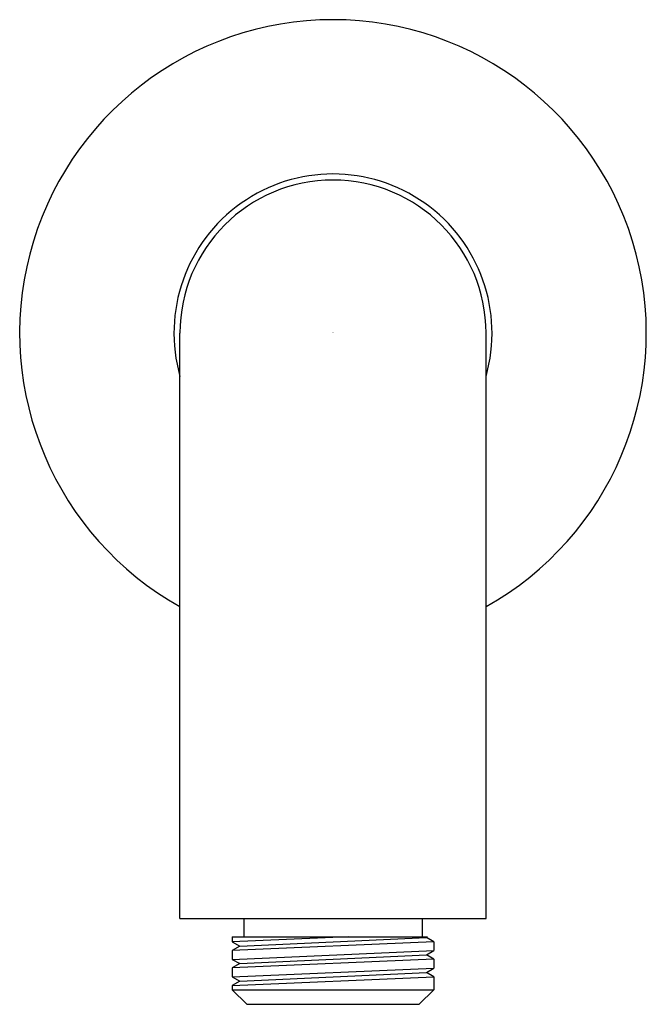
# Model space of a CAD drawing. Units: inches. Extents: x 632.93 to 635.49, y 69.91 to 73.93.
import ezdxf

# ---------------------------------------------------------------- set-up
doc = ezdxf.new("R2010")
doc.units = ezdxf.units.IN
doc.header["$LTSCALE"] = 0.64311
doc.header["$MEASUREMENT"] = 0
doc.layers.get('0').update_dxf_attribs({"color": 255, "linetype": 'CONTINUOUS'})
doc.layers.get('Defpoints').update_dxf_attribs({"linetype": 'CONTINUOUS'})
doc.styles.get("Standard").update_dxf_attribs({"font": 'txt', "width": 0.8})

msp = doc.modelspace()

# ---------------------------------------------------------------- linework, layer by layer
for p, q in [((633.5879, 70.2616), (633.5879, 72.6513)), ((634.8379, 70.2616), (634.8379, 72.6513)), ((633.5879, 70.2616), (634.8379, 70.2616)), ((633.8488, 70.2616), (633.8488, 70.1868)), ((634.5771, 70.2616), (634.5771, 70.1868)), ((633.8015, 70.1868), (634.5983, 70.1868)), ((633.8015, 70.1868), (633.8015, 70.1661)), ((634.2766, 70.1868), (633.8015, 70.1661)), ((633.8318, 70.1486), (634.5941, 70.1843)), ((634.5941, 70.1843), (634.5983, 70.1868)), ((634.6243, 70.1668), (634.5941, 70.1843)), ((634.6243, 70.1668), (633.8015, 70.1311)), ((633.8015, 70.1661), (633.8318, 70.1486)), ((633.8318, 70.1486), (633.8015, 70.1311)), ((634.6243, 70.1668), (634.6243, 70.1304)), ((633.8015, 70.1311), (633.8015, 70.0947)), ((633.8015, 70.0947), (634.6243, 70.1304)), ((633.8318, 70.0772), (634.5941, 70.1129)), ((634.5941, 70.1129), (634.6243, 70.1304)), ((634.6243, 70.0954), (634.5941, 70.1129)), ((634.6243, 70.0954), (633.8015, 70.0597)), ((633.8015, 70.0947), (633.8318, 70.0772)), ((633.8318, 70.0772), (633.8015, 70.0597)), ((634.6243, 70.0954), (634.6243, 70.059)), ((633.8015, 70.0597), (633.8015, 70.0233)), ((633.8015, 70.0233), (634.6243, 70.059)), ((633.8015, 69.9883), (634.6243, 70.024)), ((633.8015, 70.0233), (633.8318, 70.0058)), ((633.8318, 70.0058), (634.5941, 70.0415)), ((634.5941, 70.0415), (634.6243, 70.059)), ((634.6243, 70.024), (634.5941, 70.0415)), ((634.6243, 70.024), (634.6243, 69.9702)), ((633.8318, 70.0058), (633.8015, 69.9883)), ((633.8015, 69.9883), (633.8015, 69.9702)), ((633.8015, 69.9702), (634.6243, 69.9702)), ((633.8606, 69.9112), (633.8015, 69.9702)), ((634.5653, 69.9112), (634.6243, 69.9702)), ((633.8606, 69.9112), (634.5653, 69.9112))]:
    msp.add_line(p, q)
for radius, start, end in [(1.2795, 299.2395, 240.7605), (0.6496, 344.1796, 195.8204), (0.625, 0, 180)]:
    msp.add_arc((634.2129, 72.6513), radius, start, end)

# ---------------------------------------------------------------- texts
at = {"layer": 'Defpoints'}
for tag, p, s in [('TRADENAME', (634.2092, 72.6537), 'KATALYST AIR'), ('MODELNUMBER', (634.2092, 72.6553), 'K-15397T-B'), ('PRODUCT', (634.2092, 72.652), 'SHOWER ARM')]:
    msp.add_attdef(tag, p, s, height=0.001, dxfattribs=at)

doc.saveas('drawing.dxf')
